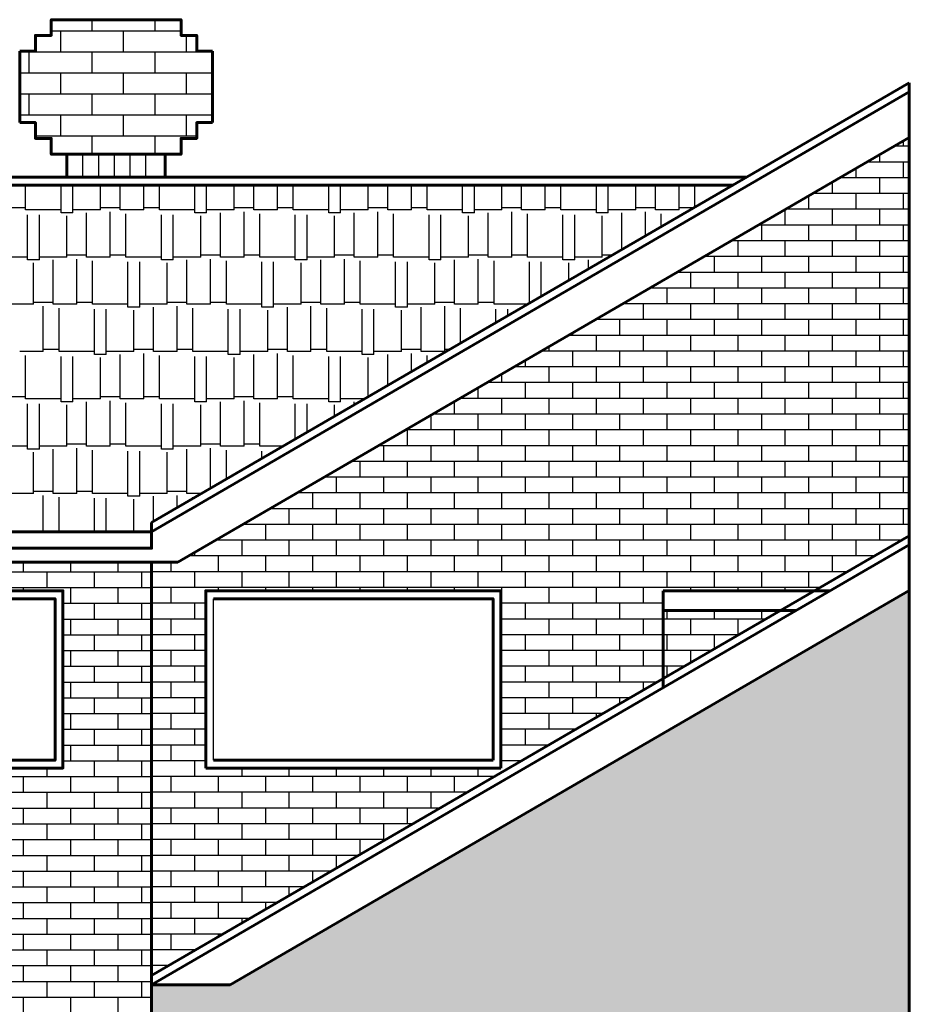
# Model space of a CAD drawing. Extents: x 0 to 101, y -27 to 47.
# Drawn here: x 60 to 65, y 30 to 35 of the extents above; entities that cross this region are included whole.
import ezdxf

# ---------------------------------------------------------------- set-up
doc = ezdxf.new("R2010")
doc.units = 0
doc.header["$MEASUREMENT"] = 0
doc.layers.get('0').update_dxf_attribs({"color": 5, "linetype": 'CONTINUOUS'})
doc.layers.add('ACHURADOS', color=8, linetype='CONTINUOUS')
doc.layers.add('PUERTA-VENTANA', color=3, linetype='CONTINUOUS')
doc.layers.add('MUROS', color=1, linetype='CONTINUOUS', lineweight=60)

# ---------------------------------------------------------------- blocks, each defined once
blk = doc.blocks.new('*X34')
at = {"color": 0}
for p, q in [((108.88, 18.8366), (108.88, 18.8452)), ((109.06, 18.7322), (109.06, 18.8452)), ((109.14, 18.72), (109.14, 18.8452)), ((109.26, 18.72), (109.26, 18.8452)), ((109.36, 18.72), (109.36, 18.8452)), ((109.5, 18.705), (109.5, 18.8452)), ((109.56, 18.705), (109.56, 18.8452)), ((109.74, 18.72), (109.74, 18.8452)), ((109.82, 18.72), (109.82, 18.8452)), ((109.94, 18.72), (109.94, 18.8452)), ((110.04, 18.72), (110.04, 18.8452)), ((110.18, 18.705), (110.18, 18.8452)), ((110.24, 18.705), (110.24, 18.8452)), ((110.42, 18.72), (110.42, 18.8452)), ((110.5, 18.72), (110.5, 18.8452)), ((110.62, 18.72), (110.62, 18.8452)), ((110.72, 18.72), (110.72, 18.8452)), ((110.86, 18.705), (110.86, 18.8452)), ((110.92, 18.705), (110.92, 18.8452)), ((111.1, 18.72), (111.1, 18.8452)), ((111.18, 18.72), (111.18, 18.8452)), ((111.3, 18.72), (111.3, 18.8452)), ((111.4, 18.72), (111.4, 18.8452)), ((111.54, 18.705), (111.54, 18.8452)), ((111.6, 18.705), (111.6, 18.8452)), ((111.78, 18.72), (111.78, 18.8452)), ((111.86, 18.72), (111.86, 18.8452)), ((111.98, 18.72), (111.98, 18.8452)), ((112.08, 18.72), (112.08, 18.8452)), ((112.22, 18.705), (112.22, 18.8452)), ((112.28, 18.705), (112.28, 18.8452)), ((112.46, 18.72), (112.46, 18.8452)), ((109.0638, 18.73), (109.14, 18.73)), ((109.14, 18.72), (109.26, 18.72)), ((109.23, 18.6336), (109.23, 18.7)), ((109.26, 18.73), (109.36, 18.73)), ((109.31, 18.5872), (109.31, 18.71)), ((109.36, 18.72), (109.5, 18.72)), ((109.43, 18.5176), (109.43, 18.705)), ((109.5, 18.705), (109.56, 18.705)), ((109.56, 18.72), (109.74, 18.72)), ((109.74, 18.73), (109.82, 18.73)), ((109.82, 18.72), (109.94, 18.72)), ((109.91, 18.48), (109.91, 18.7)), ((109.94, 18.73), (110.04, 18.73)), ((109.99, 18.48), (109.99, 18.71)), ((110.04, 18.72), (110.18, 18.72)), ((110.11, 18.48), (110.11, 18.705)), ((110.18, 18.705), (110.24, 18.705)), ((110.24, 18.72), (110.42, 18.72)), ((110.42, 18.73), (110.5, 18.73)), ((110.5, 18.72), (110.62, 18.72)), ((110.59, 18.48), (110.59, 18.7)), ((110.62, 18.73), (110.72, 18.73)), ((110.67, 18.48), (110.67, 18.71)), ((110.72, 18.72), (110.86, 18.72)), ((110.79, 18.48), (110.79, 18.705)), ((110.86, 18.705), (110.92, 18.705)), ((110.92, 18.72), (111.1, 18.72)), ((111.1, 18.73), (111.18, 18.73)), ((111.18, 18.72), (111.3, 18.72)), ((111.27, 18.48), (111.27, 18.7)), ((111.3, 18.73), (111.4, 18.73)), ((111.35, 18.48), (111.35, 18.71)), ((111.4, 18.72), (111.54, 18.72)), ((111.47, 18.48), (111.47, 18.705)), ((111.54, 18.705), (111.6, 18.705)), ((111.6, 18.72), (111.78, 18.72)), ((111.78, 18.73), (111.86, 18.73)), ((111.86, 18.72), (111.98, 18.72)), ((111.95, 18.48), (111.95, 18.7)), ((111.98, 18.73), (112.08, 18.73)), ((112.03, 18.48), (112.03, 18.71)), ((112.08, 18.72), (112.22, 18.72)), ((112.15, 18.48), (112.15, 18.705)), ((112.22, 18.705), (112.28, 18.705)), ((112.28, 18.72), (112.46, 18.72)), ((112.46, 18.73), (112.54, 18.73)), ((109.53, 18.48), (109.53, 18.69)), ((109.67, 18.465), (109.67, 18.695)), ((109.73, 18.465), (109.73, 18.695)), ((110.21, 18.48), (110.21, 18.69)), ((110.35, 18.465), (110.35, 18.695)), ((110.41, 18.465), (110.41, 18.695)), ((110.89, 18.48), (110.89, 18.69)), ((111.03, 18.465), (111.03, 18.695)), ((111.09, 18.465), (111.09, 18.695)), ((111.57, 18.48), (111.57, 18.69)), ((111.71, 18.465), (111.71, 18.695)), ((111.77, 18.465), (111.77, 18.695)), ((112.25, 18.48), (112.25, 18.69)), ((112.39, 18.465), (112.39, 18.695)), ((112.45, 18.465), (112.45, 18.695)), ((109.4776, 18.49), (109.53, 18.49)), ((109.53, 18.48), (109.67, 18.48)), ((109.6, 18.419), (109.6, 18.465)), ((109.67, 18.465), (109.73, 18.465)), ((109.7, 18.361), (109.7, 18.45)), ((109.73, 18.48), (109.91, 18.48)), ((109.84, 18.2798), (109.84, 18.455)), ((109.9, 18.245), (109.9, 18.455)), ((109.91, 18.49), (109.99, 18.49)), ((109.99, 18.48), (110.11, 18.48)), ((110.08, 18.24), (110.08, 18.46)), ((110.11, 18.49), (110.21, 18.49)), ((110.16, 18.24), (110.16, 18.47)), ((110.21, 18.48), (110.35, 18.48)), ((110.28, 18.24), (110.28, 18.465)), ((110.35, 18.465), (110.41, 18.465)), ((110.38, 18.24), (110.38, 18.45)), ((110.41, 18.48), (110.59, 18.48)), ((110.52, 18.225), (110.52, 18.455)), ((110.58, 18.225), (110.58, 18.455)), ((110.59, 18.49), (110.67, 18.49)), ((110.67, 18.48), (110.79, 18.48)), ((110.76, 18.24), (110.76, 18.46)), ((110.79, 18.49), (110.89, 18.49)), ((110.84, 18.24), (110.84, 18.47)), ((110.89, 18.48), (111.03, 18.48)), ((110.96, 18.24), (110.96, 18.465)), ((111.03, 18.465), (111.09, 18.465)), ((111.06, 18.24), (111.06, 18.45)), ((111.09, 18.48), (111.27, 18.48)), ((111.2, 18.225), (111.2, 18.455)), ((111.26, 18.225), (111.26, 18.455)), ((111.27, 18.49), (111.35, 18.49)), ((111.35, 18.48), (111.47, 18.48)), ((111.44, 18.24), (111.44, 18.46)), ((111.47, 18.49), (111.57, 18.49)), ((111.52, 18.24), (111.52, 18.47)), ((111.57, 18.48), (111.71, 18.48)), ((111.64, 18.24), (111.64, 18.465)), ((111.71, 18.465), (111.77, 18.465)), ((111.74, 18.24), (111.74, 18.45)), ((111.77, 18.48), (111.95, 18.48)), ((111.88, 18.225), (111.88, 18.455)), ((111.94, 18.225), (111.94, 18.455)), ((111.95, 18.49), (112.03, 18.49)), ((112.03, 18.48), (112.15, 18.48)), ((112.12, 18.24), (112.12, 18.46)), ((112.15, 18.49), (112.25, 18.49)), ((112.2, 18.24), (112.2, 18.47)), ((112.25, 18.48), (112.39, 18.48)), ((112.32, 18.24), (112.32, 18.465)), ((112.39, 18.465), (112.45, 18.465)), ((112.42, 18.24), (112.42, 18.45)), ((112.45, 18.48), (112.63, 18.48)), ((110.08, 18.25), (110.16, 18.25)), ((110.28, 18.25), (110.38, 18.25)), ((110.76, 18.25), (110.84, 18.25)), ((110.96, 18.25), (111.06, 18.25)), ((111.44, 18.25), (111.52, 18.25)), ((111.64, 18.25), (111.74, 18.25)), ((112.12, 18.25), (112.2, 18.25)), ((112.32, 18.25), (112.42, 18.25)), ((109.9086, 18.24), (110.08, 18.24)), ((110.01, 18.1812), (110.01, 18.215)), ((110.07, 18.1464), (110.07, 18.215)), ((110.16, 18.24), (110.28, 18.24)), ((110.25, 18.042), (110.25, 18.22)), ((110.33, 18), (110.33, 18.23)), ((110.38, 18.24), (110.52, 18.24)), ((110.45, 18), (110.45, 18.225)), ((110.52, 18.225), (110.58, 18.225)), ((110.55, 18), (110.55, 18.21)), ((110.58, 18.24), (110.76, 18.24)), ((110.69, 17.985), (110.69, 18.215)), ((110.75, 17.985), (110.75, 18.215)), ((110.84, 18.24), (110.96, 18.24)), ((110.93, 18), (110.93, 18.22)), ((111.01, 18), (111.01, 18.23)), ((111.06, 18.24), (111.2, 18.24)), ((111.13, 18), (111.13, 18.225)), ((111.2, 18.225), (111.26, 18.225)), ((111.23, 18), (111.23, 18.21)), ((111.26, 18.24), (111.44, 18.24)), ((111.37, 17.985), (111.37, 18.215)), ((111.43, 17.985), (111.43, 18.215)), ((111.52, 18.24), (111.64, 18.24)), ((111.61, 18), (111.61, 18.22)), ((111.69, 18), (111.69, 18.23)), ((111.74, 18.24), (111.88, 18.24)), ((111.81, 18), (111.81, 18.225)), ((111.88, 18.225), (111.94, 18.225)), ((111.91, 18), (111.91, 18.21)), ((111.94, 18.24), (112.12, 18.24)), ((112.05, 17.985), (112.05, 18.215)), ((112.11, 17.985), (112.11, 18.215)), ((112.2, 18.24), (112.32, 18.24)), ((112.29, 18), (112.29, 18.22)), ((112.37, 18), (112.37, 18.23)), ((112.42, 18.24), (112.56, 18.24)), ((110.3052, 18.01), (110.33, 18.01)), ((110.33, 18), (110.45, 18)), ((110.45, 18.01), (110.55, 18.01)), ((110.55, 18), (110.69, 18)), ((110.75, 18), (110.93, 18)), ((110.93, 18.01), (111.01, 18.01)), ((111.01, 18), (111.13, 18)), ((111.13, 18.01), (111.23, 18.01)), ((111.23, 18), (111.37, 18)), ((111.43, 18), (111.61, 18)), ((111.61, 18.01), (111.69, 18.01)), ((111.69, 18), (111.81, 18)), ((111.81, 18.01), (111.91, 18.01)), ((111.91, 18), (112.05, 18)), ((112.11, 18), (112.29, 18)), ((112.29, 18.01), (112.37, 18.01)), ((112.37, 18), (112.49, 18)), ((110.42, 17.9434), (110.42, 17.98)), ((110.5, 17.897), (110.5, 17.99)), ((110.62, 17.8274), (110.62, 17.985)), ((110.69, 17.985), (110.75, 17.985)), ((110.72, 17.7694), (110.72, 17.97)), ((110.86, 17.745), (110.86, 17.975)), ((110.92, 17.745), (110.92, 17.975)), ((111.1, 17.76), (111.1, 17.98)), ((111.18, 17.76), (111.18, 17.99)), ((111.3, 17.76), (111.3, 17.985)), ((111.37, 17.985), (111.43, 17.985)), ((111.4, 17.76), (111.4, 17.97)), ((111.54, 17.745), (111.54, 17.975)), ((111.6, 17.745), (111.6, 17.975)), ((111.78, 17.76), (111.78, 17.98)), ((111.86, 17.76), (111.86, 17.99)), ((111.98, 17.76), (111.98, 17.985)), ((112.05, 17.985), (112.11, 17.985)), ((112.08, 17.76), (112.08, 17.97)), ((112.22, 17.745), (112.22, 17.975)), ((112.28, 17.745), (112.28, 17.975)), ((112.46, 17.76), (112.46, 17.98)), ((110.719, 17.77), (110.72, 17.77)), ((110.7362, 17.76), (110.86, 17.76)), ((110.92, 17.76), (111.1, 17.76)), ((111.1, 17.77), (111.18, 17.77)), ((111.18, 17.76), (111.3, 17.76)), ((111.3, 17.77), (111.4, 17.77)), ((111.35, 17.52), (111.35, 17.75)), ((111.4, 17.76), (111.54, 17.76)), ((111.6, 17.76), (111.78, 17.76)), ((111.78, 17.77), (111.86, 17.77)), ((111.86, 17.76), (111.98, 17.76)), ((111.98, 17.77), (112.08, 17.77)), ((112.03, 17.52), (112.03, 17.75)), ((112.08, 17.76), (112.22, 17.76)), ((112.28, 17.76), (112.46, 17.76)), ((112.46, 17.77), (112.54, 17.77)), ((110.79, 17.7288), (110.79, 17.745)), ((110.86, 17.745), (110.92, 17.745)), ((110.89, 17.6708), (110.89, 17.73)), ((111.03, 17.5896), (111.03, 17.735)), ((111.09, 17.5548), (111.09, 17.735)), ((111.27, 17.52), (111.27, 17.74)), ((111.47, 17.52), (111.47, 17.745)), ((111.54, 17.745), (111.6, 17.745)), ((111.57, 17.52), (111.57, 17.73)), ((111.71, 17.505), (111.71, 17.735)), ((111.77, 17.505), (111.77, 17.735)), ((111.95, 17.52), (111.95, 17.74)), ((112.15, 17.52), (112.15, 17.745)), ((112.22, 17.745), (112.28, 17.745)), ((112.25, 17.52), (112.25, 17.73)), ((112.39, 17.505), (112.39, 17.735)), ((112.45, 17.505), (112.45, 17.735)), ((111.15, 17.52), (111.27, 17.52)), ((111.27, 17.53), (111.35, 17.53)), ((111.35, 17.52), (111.47, 17.52)), ((111.44, 17.3518), (111.44, 17.5)), ((111.47, 17.53), (111.57, 17.53)), ((111.52, 17.3054), (111.52, 17.51)), ((111.57, 17.52), (111.71, 17.52)), ((111.64, 17.28), (111.64, 17.505)), ((111.71, 17.505), (111.77, 17.505)), ((111.77, 17.52), (111.95, 17.52)), ((111.95, 17.53), (112.03, 17.53)), ((112.03, 17.52), (112.15, 17.52)), ((112.12, 17.28), (112.12, 17.5)), ((112.15, 17.53), (112.25, 17.53)), ((112.2, 17.28), (112.2, 17.51)), ((112.25, 17.52), (112.39, 17.52)), ((112.32, 17.28), (112.32, 17.505)), ((112.39, 17.505), (112.45, 17.505)), ((112.45, 17.52), (112.63, 17.52)), ((111.2, 17.491), (111.2, 17.495)), ((111.26, 17.4562), (111.26, 17.495)), ((111.74, 17.28), (111.74, 17.49)), ((111.88, 17.265), (111.88, 17.495)), ((111.94, 17.265), (111.94, 17.495)), ((112.42, 17.28), (112.42, 17.49)), ((111.5638, 17.28), (111.64, 17.28)), ((111.61, 17.2532), (111.61, 17.26)), ((111.64, 17.29), (111.74, 17.29)), ((111.69, 17.2068), (111.69, 17.27)), ((111.74, 17.28), (111.88, 17.28)), ((111.81, 17.1372), (111.81, 17.265)), ((111.88, 17.265), (111.94, 17.265)), ((111.91, 17.0852), (111.91, 17.25)), ((111.94, 17.28), (112.12, 17.28)), ((112.05, 17.0852), (112.05, 17.255)), ((112.11, 17.0852), (112.11, 17.255)), ((112.12, 17.29), (112.2, 17.29)), ((112.2, 17.28), (112.32, 17.28)), ((112.29, 17.0852), (112.29, 17.26)), ((112.32, 17.29), (112.42, 17.29)), ((112.37, 17.0852), (112.37, 17.27)), ((112.42, 17.28), (112.56, 17.28))]:
    blk.add_line(p, q, dxfattribs=at)
blk = doc.blocks.new('*X30')
at = {"color": 0}
for p, q in [((108, 19.0424), (108, 19.0695)), ((107.97, 19.0424), (108.0468, 19.0424)), ((108.12, 18.9624), (108.12, 18.9999)), ((107.97, 18.9624), (108.1848, 18.9624)), ((108, 18.8824), (108, 18.9624)), ((108.24, 18.8824), (108.24, 18.9303)), ((107.97, 18.8824), (108.3227, 18.8824)), ((108.12, 18.8024), (108.12, 18.8824)), ((108.36, 18.8024), (108.36, 18.8607)), ((107.97, 18.8024), (108.4607, 18.8024)), ((108, 18.7223), (108, 18.8024)), ((108.24, 18.7223), (108.24, 18.8024)), ((108.48, 18.7223), (108.48, 18.7911)), ((107.97, 18.7223), (108.5986, 18.7223)), ((108.12, 18.6423), (108.12, 18.7223)), ((108.36, 18.6423), (108.36, 18.7223)), ((108.6, 18.6423), (108.6, 18.7215)), ((107.97, 18.6423), (108.7366, 18.6423)), ((108, 18.5623), (108, 18.6423)), ((108.24, 18.5623), (108.24, 18.6423)), ((108.48, 18.5623), (108.48, 18.6423)), ((108.72, 18.5623), (108.72, 18.6423)), ((107.97, 18.5623), (108.8745, 18.5623)), ((108.12, 18.4823), (108.12, 18.5623)), ((108.36, 18.4823), (108.36, 18.5623)), ((108.6, 18.4823), (108.6, 18.5623)), ((108.84, 18.4823), (108.84, 18.5623)), ((107.97, 18.4823), (109.0125, 18.4823)), ((108, 18.4023), (108, 18.4823)), ((108.24, 18.4023), (108.24, 18.4823)), ((108.48, 18.4023), (108.48, 18.4823)), ((108.72, 18.4023), (108.72, 18.4823)), ((108.96, 18.4023), (108.96, 18.4823)), ((107.97, 18.4023), (109.1504, 18.4023)), ((108.12, 18.3223), (108.12, 18.4023)), ((108.36, 18.3223), (108.36, 18.4023)), ((108.6, 18.3223), (108.6, 18.4023)), ((108.84, 18.3223), (108.84, 18.4023)), ((109.08, 18.3223), (109.08, 18.4023)), ((107.97, 18.3223), (109.2884, 18.3223)), ((108, 18.2423), (108, 18.3223)), ((108.24, 18.2423), (108.24, 18.3223)), ((108.48, 18.2423), (108.48, 18.3223)), ((108.72, 18.2423), (108.72, 18.3223)), ((108.96, 18.2423), (108.96, 18.3223)), ((109.2, 18.2423), (109.2, 18.3223)), ((107.97, 18.2423), (109.4263, 18.2423)), ((108.12, 18.1623), (108.12, 18.2423)), ((108.36, 18.1623), (108.36, 18.2423)), ((108.6, 18.1623), (108.6, 18.2423)), ((108.84, 18.1623), (108.84, 18.2423)), ((109.08, 18.1623), (109.08, 18.2423)), ((109.32, 18.1623), (109.32, 18.2423)), ((107.97, 18.1623), (109.5643, 18.1623)), ((108, 18.0823), (108, 18.1623)), ((108.24, 18.0823), (108.24, 18.1623)), ((108.48, 18.0823), (108.48, 18.1623)), ((108.72, 18.0823), (108.72, 18.1623)), ((108.96, 18.0823), (108.96, 18.1623)), ((109.2, 18.0823), (109.2, 18.1623)), ((109.44, 18.0823), (109.44, 18.1623)), ((109.56, 18.1623), (109.56, 18.1647)), ((107.97, 18.0823), (109.7022, 18.0823)), ((108.12, 18.0023), (108.12, 18.0823)), ((108.36, 18.0023), (108.36, 18.0823)), ((108.6, 18.0023), (108.6, 18.0823)), ((108.84, 18.0023), (108.84, 18.0823)), ((109.08, 18.0023), (109.08, 18.0823)), ((109.32, 18.0023), (109.32, 18.0823)), ((109.56, 18.0023), (109.56, 18.0823)), ((109.68, 18.0823), (109.68, 18.0951)), ((107.97, 18.0023), (109.8402, 18.0023)), ((108, 17.9222), (108, 18.0023)), ((108.24, 17.9222), (108.24, 18.0023)), ((108.48, 17.9222), (108.48, 18.0023)), ((108.72, 17.9222), (108.72, 18.0023)), ((108.96, 17.9222), (108.96, 18.0023)), ((109.2, 17.9222), (109.2, 18.0023)), ((109.44, 17.9222), (109.44, 18.0023)), ((109.68, 17.9222), (109.68, 18.0023)), ((109.8, 18.0023), (109.8, 18.0255)), ((109.92, 17.9222), (109.92, 17.9559)), ((107.97, 17.9222), (109.9781, 17.9222)), ((108.12, 17.8422), (108.12, 17.9222)), ((108.36, 17.8422), (108.36, 17.9222)), ((108.6, 17.8422), (108.6, 17.9222)), ((108.84, 17.8422), (108.84, 17.9222)), ((109.08, 17.8422), (109.08, 17.9222)), ((109.32, 17.8422), (109.32, 17.9222)), ((109.56, 17.8422), (109.56, 17.9222)), ((109.8, 17.8422), (109.8, 17.9222)), ((110.04, 17.8422), (110.04, 17.8863)), ((107.97, 17.8422), (110.1161, 17.8422)), ((108, 17.7622), (108, 17.8422)), ((108.24, 17.7622), (108.24, 17.8422)), ((108.48, 17.7622), (108.48, 17.8422)), ((108.72, 17.7622), (108.72, 17.8422)), ((108.96, 17.7622), (108.96, 17.8422)), ((109.2, 17.7622), (109.2, 17.8422)), ((109.44, 17.7622), (109.44, 17.8422)), ((109.68, 17.7622), (109.68, 17.8422)), ((109.92, 17.7622), (109.92, 17.8422)), ((110.16, 17.7622), (110.16, 17.8167)), ((107.97, 17.7622), (110.254, 17.7622)), ((108.12, 17.6822), (108.12, 17.7622)), ((108.36, 17.6822), (108.36, 17.7622)), ((108.6, 17.6822), (108.6, 17.7622)), ((108.84, 17.6822), (108.84, 17.7622)), ((109.08, 17.6822), (109.08, 17.7622)), ((109.32, 17.6822), (109.32, 17.7622)), ((109.56, 17.6822), (109.56, 17.7622)), ((109.8, 17.6822), (109.8, 17.7622)), ((110.04, 17.6822), (110.04, 17.7622)), ((110.28, 17.6822), (110.28, 17.7471)), ((107.97, 17.6822), (110.392, 17.6822)), ((108, 17.6022), (108, 17.6822)), ((108.24, 17.6022), (108.24, 17.6822)), ((108.48, 17.6022), (108.48, 17.6822)), ((108.72, 17.6022), (108.72, 17.6822)), ((108.96, 17.6022), (108.96, 17.6822)), ((109.2, 17.6022), (109.2, 17.6822)), ((109.44, 17.6022), (109.44, 17.6822)), ((109.68, 17.6022), (109.68, 17.6822)), ((109.92, 17.6022), (109.92, 17.6822)), ((110.16, 17.6022), (110.16, 17.6822)), ((110.4, 17.6022), (110.4, 17.6775)), ((107.97, 17.6022), (110.5299, 17.6022)), ((108.12, 17.5222), (108.12, 17.6022)), ((108.36, 17.5222), (108.36, 17.6022)), ((108.6, 17.5222), (108.6, 17.6022)), ((108.84, 17.5222), (108.84, 17.6022)), ((109.08, 17.5222), (109.08, 17.6022)), ((109.32, 17.5222), (109.32, 17.6022)), ((109.56, 17.5222), (109.56, 17.6022)), ((109.8, 17.5222), (109.8, 17.6022)), ((110.04, 17.5222), (110.04, 17.6022)), ((110.28, 17.5222), (110.28, 17.6022)), ((110.52, 17.5222), (110.52, 17.6022)), ((107.97, 17.5222), (110.6679, 17.5222)), ((108, 17.4422), (108, 17.5222)), ((108.24, 17.4422), (108.24, 17.5222)), ((108.48, 17.4422), (108.48, 17.5222)), ((108.72, 17.4422), (108.72, 17.5222)), ((108.96, 17.4422), (108.96, 17.5222)), ((109.2, 17.4422), (109.2, 17.5222)), ((109.44, 17.4422), (109.44, 17.5222)), ((109.68, 17.4422), (109.68, 17.5222)), ((109.92, 17.4422), (109.92, 17.5222)), ((110.16, 17.4422), (110.16, 17.5222)), ((110.4, 17.4422), (110.4, 17.5222)), ((110.64, 17.4422), (110.64, 17.5222)), ((107.97, 17.4422), (110.8058, 17.4422)), ((108.12, 17.3622), (108.12, 17.4422)), ((108.36, 17.3622), (108.36, 17.4422)), ((108.6, 17.3622), (108.6, 17.4422)), ((108.84, 17.3622), (108.84, 17.4422)), ((109.08, 17.3622), (109.08, 17.4422)), ((109.32, 17.3622), (109.32, 17.4422)), ((109.56, 17.3622), (109.56, 17.4422)), ((109.8, 17.3622), (109.8, 17.4422)), ((110.04, 17.3622), (110.04, 17.4422)), ((110.28, 17.3622), (110.28, 17.4422)), ((110.52, 17.3622), (110.52, 17.4422)), ((110.76, 17.3622), (110.76, 17.4422)), ((107.97, 17.3622), (110.9438, 17.3622)), ((108, 17.2822), (108, 17.3622)), ((108.24, 17.2822), (108.24, 17.3622)), ((108.48, 17.2822), (108.48, 17.3622)), ((108.72, 17.2822), (108.72, 17.3622)), ((108.96, 17.2822), (108.96, 17.3622)), ((109.2, 17.2822), (109.2, 17.3622)), ((109.44, 17.2822), (109.44, 17.3622)), ((109.68, 17.2822), (109.68, 17.3622)), ((109.92, 17.2822), (109.92, 17.3622)), ((110.16, 17.2822), (110.16, 17.3622)), ((110.4, 17.2822), (110.4, 17.3622)), ((110.64, 17.2822), (110.64, 17.3622)), ((110.88, 17.2822), (110.88, 17.3622)), ((107.97, 17.2822), (111.0817, 17.2822)), ((108.12, 17.2021), (108.12, 17.2822)), ((108.36, 17.2021), (108.36, 17.2822)), ((108.6, 17.2021), (108.6, 17.2822)), ((108.84, 17.2021), (108.84, 17.2822)), ((109.08, 17.2021), (109.08, 17.2822)), ((109.32, 17.2021), (109.32, 17.2822)), ((109.56, 17.2021), (109.56, 17.2822)), ((109.8, 17.2021), (109.8, 17.2822)), ((110.04, 17.2021), (110.04, 17.2822)), ((110.28, 17.2021), (110.28, 17.2822)), ((110.52, 17.2021), (110.52, 17.2822)), ((110.76, 17.2021), (110.76, 17.2822)), ((111, 17.2021), (111, 17.2822)), ((107.97, 17.2021), (111.2197, 17.2021)), ((108, 17.1221), (108, 17.2021)), ((108.24, 17.1221), (108.24, 17.2021)), ((108.48, 17.1221), (108.48, 17.2021)), ((108.72, 17.1221), (108.72, 17.2021)), ((108.96, 17.1221), (108.96, 17.2021)), ((109.2, 17.1221), (109.2, 17.2021)), ((109.44, 17.1221), (109.44, 17.2021)), ((109.68, 17.1221), (109.68, 17.2021)), ((109.92, 17.1221), (109.92, 17.2021)), ((110.16, 17.1221), (110.16, 17.2021)), ((110.4, 17.1221), (110.4, 17.2021)), ((110.64, 17.1221), (110.64, 17.2021)), ((110.88, 17.1221), (110.88, 17.2021)), ((111.12, 17.1221), (111.12, 17.2021)), ((107.97, 17.1221), (111.3576, 17.1221)), ((108.12, 17.0421), (108.12, 17.1221)), ((108.36, 17.0421), (108.36, 17.1221)), ((108.6, 17.0421), (108.6, 17.1221)), ((108.84, 17.0421), (108.84, 17.1221)), ((109.08, 17.0421), (109.08, 17.1221)), ((109.32, 17.0421), (109.32, 17.1221)), ((109.56, 17.0421), (109.56, 17.1221)), ((109.8, 17.0421), (109.8, 17.1221)), ((110.04, 17.0421), (110.04, 17.1221)), ((110.28, 17.0421), (110.28, 17.1221)), ((110.52, 17.0421), (110.52, 17.1221)), ((110.76, 17.0421), (110.76, 17.1221)), ((111, 17.0421), (111, 17.1221)), ((111.24, 17.0421), (111.24, 17.1221)), ((111.48, 17.0421), (111.48, 17.0511)), ((108.0084, 17.0421), (111.4955, 17.0421)), ((108.24, 16.9621), (108.24, 17.0421)), ((108.48, 16.9621), (108.48, 17.0421)), ((108.72, 16.9621), (108.72, 17.0421)), ((108.96, 16.9621), (108.96, 17.0421)), ((109.2, 16.9621), (109.2, 17.0421)), ((109.44, 16.9621), (109.44, 17.0421)), ((109.68, 16.9621), (109.68, 17.0421)), ((109.92, 16.9621), (109.92, 17.0421)), ((110.16, 16.9621), (110.16, 17.0421)), ((110.4, 16.9621), (110.4, 17.0421)), ((110.64, 16.9621), (110.64, 17.0421)), ((110.88, 16.9621), (110.88, 17.0421)), ((111.12, 16.9621), (111.12, 17.0421)), ((111.36, 16.9621), (111.36, 17.0421)), ((108.1463, 16.9621), (111.6335, 16.9621)), ((108.36, 16.8821), (108.36, 16.9621)), ((108.6, 16.8821), (108.6, 16.9621)), ((108.84, 16.8821), (108.84, 16.9621)), ((109.08, 16.8821), (109.08, 16.9621)), ((109.32, 16.8821), (109.32, 16.9621)), ((109.56, 16.8821), (109.56, 16.9621)), ((109.8, 16.8821), (109.8, 16.9621)), ((110.04, 16.8821), (110.04, 16.9621)), ((110.28, 16.8821), (110.28, 16.9621)), ((110.52, 16.8821), (110.52, 16.9621)), ((110.76, 16.8821), (110.76, 16.9621)), ((111, 16.8821), (111, 16.9621)), ((111.24, 16.8821), (111.24, 16.9621)), ((111.48, 16.8821), (111.48, 16.9621)), ((111.6, 16.9621), (111.6, 16.9815)), ((111.72, 16.8821), (111.72, 16.9314)), ((108.2843, 16.8821), (111.82, 16.8821)), ((108.48, 16.8021), (108.48, 16.8821)), ((108.72, 16.8021), (108.72, 16.8821)), ((108.96, 16.8021), (108.96, 16.8821)), ((109.2, 16.8021), (109.2, 16.8821)), ((109.44, 16.8021), (109.44, 16.8821)), ((109.68, 16.8021), (109.68, 16.8821)), ((109.92, 16.8021), (109.92, 16.8821)), ((110.16, 16.8021), (110.16, 16.8821)), ((110.4, 16.8021), (110.4, 16.8821)), ((110.64, 16.8021), (110.64, 16.8821)), ((110.88, 16.8021), (110.88, 16.8821)), ((111.12, 16.8021), (111.12, 16.8821)), ((111.36, 16.8021), (111.36, 16.8821)), ((111.6, 16.8021), (111.6, 16.8821)), ((108.4222, 16.8021), (111.82, 16.8021)), ((108.6, 16.7852), (108.6, 16.8021)), ((108.84, 16.7852), (108.84, 16.8021)), ((109.08, 16.7852), (109.08, 16.8021)), ((109.32, 16.7221), (109.32, 16.8021)), ((109.56, 16.7221), (109.56, 16.8021)), ((109.8, 16.7221), (109.8, 16.8021)), ((110.04, 16.7221), (110.04, 16.8021)), ((110.28, 16.7852), (110.28, 16.8021)), ((110.52, 16.7852), (110.52, 16.8021)), ((110.76, 16.7852), (110.76, 16.8021)), ((111, 16.7852), (111, 16.8021)), ((111.24, 16.7852), (111.24, 16.8021)), ((111.48, 16.7852), (111.48, 16.8021)), ((111.72, 16.7221), (111.72, 16.8021)), ((109.22, 16.7221), (110.0448, 16.7221)), ((109.44, 16.6421), (109.44, 16.7221)), ((109.68, 16.6421), (109.68, 16.7221)), ((109.92, 16.6421), (109.92, 16.7221)), ((111.5448, 16.7221), (111.82, 16.7221)), ((111.6, 16.6421), (111.6, 16.7221)), ((109.22, 16.6421), (110.0448, 16.6421)), ((109.32, 16.5621), (109.32, 16.6421)), ((109.56, 16.5621), (109.56, 16.6421)), ((109.8, 16.5621), (109.8, 16.6421)), ((110.04, 16.5621), (110.04, 16.6421)), ((111.5448, 16.6421), (111.82, 16.6421)), ((111.72, 16.5621), (111.72, 16.6421)), ((109.22, 16.5621), (110.0448, 16.5621)), ((109.44, 16.4821), (109.44, 16.5621)), ((109.68, 16.4821), (109.68, 16.5621)), ((109.92, 16.4821), (109.92, 16.5621)), ((111.5448, 16.5621), (111.82, 16.5621)), ((111.6, 16.4821), (111.6, 16.5621)), ((109.22, 16.4821), (110.0448, 16.4821)), ((109.32, 16.402), (109.32, 16.4821)), ((109.56, 16.402), (109.56, 16.4821)), ((109.8, 16.402), (109.8, 16.4821)), ((110.04, 16.402), (110.04, 16.4821)), ((111.5448, 16.4821), (111.82, 16.4821)), ((111.72, 16.402), (111.72, 16.4821)), ((109.22, 16.402), (110.0448, 16.402)), ((109.44, 16.322), (109.44, 16.402)), ((109.68, 16.322), (109.68, 16.402)), ((109.92, 16.322), (109.92, 16.402)), ((111.5448, 16.402), (111.82, 16.402)), ((111.6, 16.322), (111.6, 16.402)), ((109.2499, 16.322), (110.0448, 16.322)), ((109.32, 16.2814), (109.32, 16.322)), ((109.56, 16.242), (109.56, 16.322)), ((109.8, 16.242), (109.8, 16.322)), ((110.04, 16.242), (110.04, 16.322)), ((111.5448, 16.322), (111.82, 16.322)), ((111.72, 16.242), (111.72, 16.322)), ((109.3879, 16.242), (110.0448, 16.242)), ((109.44, 16.2118), (109.44, 16.242)), ((109.68, 16.162), (109.68, 16.242)), ((109.92, 16.162), (109.92, 16.242)), ((111.5448, 16.242), (111.82, 16.242)), ((111.6, 16.162), (111.6, 16.242)), ((109.5258, 16.162), (110.0448, 16.162)), ((109.56, 16.1422), (109.56, 16.162)), ((109.8, 16.082), (109.8, 16.162)), ((110.04, 16.082), (110.04, 16.162)), ((111.5448, 16.162), (111.82, 16.162)), ((111.72, 16.082), (111.72, 16.162)), ((109.6638, 16.082), (110.0448, 16.082)), ((109.68, 16.0726), (109.68, 16.082)), ((109.92, 16.002), (109.92, 16.082)), ((111.5448, 16.082), (111.82, 16.082)), ((111.6, 16.002), (111.6, 16.082)), ((109.8017, 16.002), (110.0448, 16.002)), ((110.04, 15.922), (110.04, 16.002)), ((111.5448, 16.002), (111.82, 16.002)), ((111.72, 15.922), (111.72, 16.002)), ((109.9397, 15.922), (110.0448, 15.922)), ((111.5448, 15.922), (111.82, 15.922)), ((111.6, 15.842), (111.6, 15.922)), ((110.16, 15.842), (110.16, 15.8852)), ((110.4, 15.842), (110.4, 15.8852)), ((110.64, 15.842), (110.64, 15.8852)), ((110.88, 15.842), (110.88, 15.8852)), ((111.12, 15.842), (111.12, 15.8852)), ((111.36, 15.842), (111.36, 15.8852)), ((110.0776, 15.842), (111.82, 15.842)), ((110.28, 15.762), (110.28, 15.842)), ((110.52, 15.762), (110.52, 15.842)), ((110.76, 15.762), (110.76, 15.842)), ((111, 15.762), (111, 15.842)), ((111.24, 15.762), (111.24, 15.842)), ((111.48, 15.762), (111.48, 15.842)), ((111.72, 15.762), (111.72, 15.842)), ((110.2156, 15.762), (111.82, 15.762)), ((110.4, 15.682), (110.4, 15.762)), ((110.64, 15.682), (110.64, 15.762)), ((110.88, 15.682), (110.88, 15.762)), ((111.12, 15.682), (111.12, 15.762)), ((111.36, 15.682), (111.36, 15.762)), ((111.6, 15.682), (111.6, 15.762)), ((110.3535, 15.682), (111.82, 15.682)), ((110.52, 15.6019), (110.52, 15.682)), ((110.76, 15.6019), (110.76, 15.682)), ((111, 15.6019), (111, 15.682)), ((111.24, 15.6019), (111.24, 15.682)), ((111.48, 15.6019), (111.48, 15.682)), ((111.72, 15.6019), (111.72, 15.682)), ((110.4915, 15.6019), (111.82, 15.6019)), ((110.64, 15.5219), (110.64, 15.6019)), ((110.88, 15.5219), (110.88, 15.6019)), ((111.12, 15.5219), (111.12, 15.6019)), ((111.36, 15.5219), (111.36, 15.6019)), ((111.6, 15.5219), (111.6, 15.6019)), ((110.6294, 15.5219), (111.82, 15.5219)), ((110.76, 15.4462), (110.76, 15.5219)), ((111, 15.4419), (111, 15.5219)), ((111.24, 15.4419), (111.24, 15.5219)), ((111.48, 15.4419), (111.48, 15.5219)), ((111.72, 15.4419), (111.72, 15.5219)), ((110.7674, 15.4419), (111.82, 15.4419)), ((110.88, 15.3766), (110.88, 15.4419)), ((111.12, 15.3619), (111.12, 15.4419)), ((111.36, 15.3619), (111.36, 15.4419)), ((111.6, 15.3619), (111.6, 15.4419)), ((110.9053, 15.3619), (111.82, 15.3619)), ((111, 15.307), (111, 15.3619)), ((111.24, 15.2819), (111.24, 15.3619)), ((111.48, 15.2819), (111.48, 15.3619)), ((111.72, 15.2819), (111.72, 15.3619)), ((111.0433, 15.2819), (111.82, 15.2819)), ((111.12, 15.2374), (111.12, 15.2819)), ((111.36, 15.2019), (111.36, 15.2819)), ((111.6, 15.2019), (111.6, 15.2819)), ((111.1812, 15.2019), (111.82, 15.2019)), ((111.24, 15.1678), (111.24, 15.2019)), ((111.48, 15.1219), (111.48, 15.2019)), ((111.72, 15.1219), (111.72, 15.2019)), ((111.3191, 15.1219), (111.82, 15.1219)), ((111.36, 15.0982), (111.36, 15.1219)), ((111.6, 15.0419), (111.6, 15.1219)), ((111.4571, 15.0419), (111.82, 15.0419)), ((111.48, 15.0286), (111.48, 15.0419)), ((111.72, 14.9619), (111.72, 15.0419)), ((111.595, 14.9619), (111.82, 14.9619)), ((111.6, 14.959), (111.6, 14.9619)), ((111.733, 14.8819), (111.82, 14.8819))]:
    blk.add_line(p, q, dxfattribs=at)
blk = doc.blocks.new('*X33')
at = {"color": 0}
for p, q in [((129.72, 16.8821), (129.72, 16.9314)), ((129.96, 16.8821), (129.96, 16.9314)), ((130.2, 16.8821), (130.2, 16.9314)), ((124.82, 16.8821), (130.37, 16.8821)), ((129.84, 16.8021), (129.84, 16.8821)), ((130.08, 16.8021), (130.08, 16.8821)), ((130.32, 16.8021), (130.32, 16.8821)), ((124.82, 16.8021), (130.37, 16.8021)), ((129.72, 16.7852), (129.72, 16.8021)), ((129.96, 16.7221), (129.96, 16.8021)), ((130.2, 16.7221), (130.2, 16.8021)), ((129.92, 16.7221), (130.37, 16.7221)), ((130.08, 16.6421), (130.08, 16.7221)), ((130.32, 16.6421), (130.32, 16.7221)), ((129.92, 16.6421), (130.37, 16.6421)), ((129.96, 16.5621), (129.96, 16.6421)), ((130.2, 16.5621), (130.2, 16.6421)), ((129.92, 16.5621), (130.37, 16.5621)), ((130.08, 16.4821), (130.08, 16.5621)), ((130.32, 16.4821), (130.32, 16.5621)), ((129.92, 16.4821), (130.37, 16.4821)), ((129.96, 16.402), (129.96, 16.4821)), ((130.2, 16.402), (130.2, 16.4821)), ((129.92, 16.402), (130.37, 16.402)), ((130.08, 16.322), (130.08, 16.402)), ((130.32, 16.322), (130.32, 16.402)), ((129.92, 16.322), (130.37, 16.322)), ((129.96, 16.242), (129.96, 16.322)), ((130.2, 16.242), (130.2, 16.322)), ((129.92, 16.242), (130.37, 16.242)), ((130.08, 16.162), (130.08, 16.242)), ((130.32, 16.162), (130.32, 16.242)), ((129.92, 16.162), (130.37, 16.162)), ((129.96, 16.082), (129.96, 16.162)), ((130.2, 16.082), (130.2, 16.162)), ((129.92, 16.082), (130.37, 16.082)), ((130.08, 16.002), (130.08, 16.082)), ((130.32, 16.002), (130.32, 16.082)), ((129.92, 16.002), (130.37, 16.002)), ((129.96, 15.922), (129.96, 16.002)), ((130.2, 15.922), (130.2, 16.002)), ((129.92, 15.922), (130.37, 15.922)), ((130.08, 15.842), (130.08, 15.922)), ((130.32, 15.842), (130.32, 15.922)), ((129.84, 15.842), (129.84, 15.8852)), ((124.82, 15.842), (130.37, 15.842)), ((129.72, 15.762), (129.72, 15.842)), ((129.96, 15.762), (129.96, 15.842)), ((130.2, 15.762), (130.2, 15.842)), ((124.82, 15.762), (130.37, 15.762)), ((129.84, 15.682), (129.84, 15.762)), ((130.08, 15.682), (130.08, 15.762)), ((130.32, 15.682), (130.32, 15.762)), ((124.82, 15.682), (130.37, 15.682)), ((129.72, 15.6019), (129.72, 15.682)), ((129.96, 15.6019), (129.96, 15.682)), ((130.2, 15.6019), (130.2, 15.682)), ((124.82, 15.6019), (130.37, 15.6019)), ((129.84, 15.5219), (129.84, 15.6019)), ((130.08, 15.5219), (130.08, 15.6019)), ((130.32, 15.5219), (130.32, 15.6019)), ((124.82, 15.5219), (130.37, 15.5219)), ((129.72, 15.4419), (129.72, 15.5219)), ((129.96, 15.4419), (129.96, 15.5219)), ((130.2, 15.4419), (130.2, 15.5219)), ((124.82, 15.4419), (130.37, 15.4419)), ((129.84, 15.3619), (129.84, 15.4419)), ((130.08, 15.3619), (130.08, 15.4419)), ((130.32, 15.3619), (130.32, 15.4419)), ((124.82, 15.3619), (130.37, 15.3619)), ((129.72, 15.2819), (129.72, 15.3619)), ((129.96, 15.2819), (129.96, 15.3619)), ((130.2, 15.2819), (130.2, 15.3619)), ((124.82, 15.2819), (130.37, 15.2819)), ((129.84, 15.2019), (129.84, 15.2819)), ((130.08, 15.2019), (130.08, 15.2819)), ((130.32, 15.2019), (130.32, 15.2819)), ((124.82, 15.2019), (130.37, 15.2019)), ((129.72, 15.1219), (129.72, 15.2019)), ((129.96, 15.1219), (129.96, 15.2019)), ((130.2, 15.1219), (130.2, 15.2019)), ((124.82, 15.1219), (130.37, 15.1219)), ((129.84, 15.0419), (129.84, 15.1219)), ((130.08, 15.0419), (130.08, 15.1219)), ((130.32, 15.0419), (130.32, 15.1219)), ((124.82, 15.0419), (130.37, 15.0419)), ((129.72, 14.9619), (129.72, 15.0419)), ((129.96, 14.9619), (129.96, 15.0419)), ((130.2, 14.9619), (130.2, 15.0419)), ((124.82, 14.9619), (130.37, 14.9619)), ((129.84, 14.8819), (129.84, 14.9619)), ((130.08, 14.8819), (130.08, 14.9619)), ((130.32, 14.8819), (130.32, 14.9619)), ((124.82, 14.8819), (130.37, 14.8819)), ((129.72, 14.8018), (129.72, 14.8819)), ((129.96, 14.8018), (129.96, 14.8819)), ((130.2, 14.8018), (130.2, 14.8819)), ((124.82, 14.8018), (130.37, 14.8018)), ((129.84, 14.7218), (129.84, 14.8018)), ((130.08, 14.7218), (130.08, 14.8018)), ((130.32, 14.7218), (130.32, 14.8018)), ((124.82, 14.7218), (130.37, 14.7218)), ((129.72, 14.6418), (129.72, 14.7218)), ((129.96, 14.6418), (129.96, 14.7218)), ((130.2, 14.6418), (130.2, 14.7218))]:
    blk.add_line(p, q, dxfattribs=at)
blk = doc.blocks.new('*X31')
at = {"color": 0}
for p, q in [((108.72, 16.6421), (108.72, 16.6852)), ((108.96, 16.6421), (108.96, 16.6852)), ((109.2, 16.6421), (109.2, 16.6852)), ((108.6981, 16.6421), (109.22, 16.6421)), ((108.84, 16.5621), (108.84, 16.6421)), ((109.08, 16.5621), (109.08, 16.6421)), ((108.8361, 16.5621), (109.22, 16.5621)), ((108.96, 16.4902), (108.96, 16.5621)), ((109.2, 16.4821), (109.2, 16.5621)), ((108.974, 16.4821), (109.22, 16.4821)), ((109.08, 16.4206), (109.08, 16.4821)), ((109.112, 16.402), (109.22, 16.402)), ((109.2, 16.351), (109.2, 16.402))]:
    blk.add_line(p, q, dxfattribs=at)
blk = doc.blocks.new('*X21')
at = {"color": 0}
for p, q in [((80.32, 19.6291), (80.32, 19.6852)), ((80.64, 19.6291), (80.64, 19.6852)), ((80.1118, 19.6291), (80.7718, 19.6291)), ((80.16, 19.5224), (80.16, 19.6291)), ((80.48, 19.5224), (80.48, 19.6291)), ((80.8, 19.5224), (80.8, 19.6052)), ((79.9518, 19.5224), (80.9318, 19.5224)), ((80, 19.4158), (80, 19.5224)), ((80.32, 19.4158), (80.32, 19.5224)), ((80.64, 19.4158), (80.64, 19.5224)), ((79.9518, 19.4158), (80.9318, 19.4158)), ((80.16, 19.3091), (80.16, 19.4158)), ((80.48, 19.3091), (80.48, 19.4158)), ((80.8, 19.3091), (80.8, 19.4158)), ((79.9518, 19.3091), (80.9318, 19.3091)), ((80, 19.2024), (80, 19.3091)), ((80.32, 19.2024), (80.32, 19.3091)), ((80.64, 19.2024), (80.64, 19.3091)), ((79.9518, 19.2024), (80.9318, 19.2024)), ((80.16, 19.0957), (80.16, 19.2024)), ((80.48, 19.0957), (80.48, 19.2024)), ((80.8, 19.0957), (80.8, 19.2024)), ((80.0318, 19.0957), (80.8518, 19.0957)), ((80.32, 19.0023), (80.32, 19.0957)), ((80.64, 19.0023), (80.64, 19.0957))]:
    blk.add_line(p, q, dxfattribs=at)

msp = doc.modelspace()

# ---------------------------------------------------------------- hatches: boundary and pattern name
at = {"layer": 'ACHURADOS'}
h = msp.add_hatch(dxfattribs=at)
h.set_pattern_fill('AR-BRSTD', color=256, scale=0.03, style=0)
h.paths.add_polyline_path([(42.61117, 30.48888), (42.21254, 30.48888), (38.76117, 32.49068), (38.76117, 25.48888), (45.26117, 25.48888), (45.26117, 27.58888), (42.61117, 27.58888)])
h.paths.add_polyline_path([(45.51117, 27.58888), (45.26117, 27.58888), (45.26117, 25.48888), (45.51117, 25.48888)])
h.paths.add_polyline_path([(45.51117, 27.58888), (45.51117, 25.48888), (46.22312, 25.48888), (52.92312, 25.48888), (58.26117, 25.48888), (58.26117, 27.58888), (55.61117, 27.58888), (55.61117, 30.48888), (55.21254, 30.48888), (51.88617, 32.41818), (48.5598, 30.48888), (48.16117, 30.48888), (48.16117, 27.58888)])
h.paths.add_polyline_path([(58.51117, 27.58888), (58.26117, 27.58888), (58.26117, 25.48888), (58.51117, 25.48888)])
h.paths.add_polyline_path([(65.01117, 25.48888), (65.01117, 32.49068), (61.5598, 30.48888), (61.16117, 30.48888), (61.16117, 27.58888), (58.51117, 27.58888), (58.51117, 25.48888), (59.65548, 25.48888)])

# ---------------------------------------------------------------- linework, layer by layer
for points in [[(60.81117, 34.70604), (60.81117, 34.58888)], [(60.89117, 34.70604), (60.89117, 34.58888)], [(60.97117, 34.70604), (60.97117, 34.58888)], [(61.05117, 34.70604), (61.05117, 34.58888)], [(61.13117, 34.70604), (61.13117, 34.58888)]]:
    msp.add_lwpolyline(points, dxfattribs=at)
at = {"layer": 'MUROS'}
for points in [[(60.73117, 35.38888), (60.65117, 35.38888), (60.65117, 35.30888), (60.57117, 35.30888), (60.57117, 35.22888), (60.49117, 35.22888)], [(61.23117, 35.38888), (60.73117, 35.38888)], [(60.73117, 35.38888), (61.23117, 35.38888)], [(61.23117, 35.38888), (61.31117, 35.38888), (61.31117, 35.30888), (61.39117, 35.30888), (61.39117, 35.22888), (61.47117, 35.22888)], [(60.49117, 35.22888), (60.49117, 34.86604)], [(61.47117, 35.22888), (61.47117, 34.86604)], [(65.01117, 35.06812), (65.01117, 25.48888)], [(61.16117, 32.78888), (65.01117, 35.02188)], [(60.73117, 34.70604), (60.65117, 34.70604), (60.65117, 34.78604), (60.57117, 34.78604), (60.57117, 34.86604), (60.49117, 34.86604)], [(61.23117, 34.70604), (61.31117, 34.70604), (61.31117, 34.78604), (61.39117, 34.78604), (61.39117, 34.86604), (61.47117, 34.86604)], [(61.2947, 32.63512), (65.01117, 34.79068)], [(60.73117, 34.58888), (60.73117, 34.70604)], [(60.73117, 34.70604), (61.23117, 34.70604)], [(61.23117, 34.58888), (61.23117, 34.70604)], [(64.18489, 34.58888), (58.26117, 34.58888)], [(61.16117, 32.78888), (58.26117, 32.78888)], [(61.16117, 30.48888), (65.01117, 32.72188)], [(61.2947, 32.63512), (58.26117, 32.63512)], [(61.16117, 30.48888), (61.16117, 32.63512)], [(61.5598, 30.48888), (65.01117, 32.49068)], [(63.76117, 32.48888), (63.76117, 31.99688)], [(64.60945, 32.48888), (63.76117, 32.48888)], [(64.43703, 32.38888), (63.76117, 32.38888)], [(61.16117, 30.48888), (61.16117, 27.58888)], [(61.5598, 30.48888), (61.16117, 30.48888)]]:
    msp.add_lwpolyline(points, dxfattribs=at)
at = {"layer": 'MUROS', "color": 3}
for points in [[(61.16117, 32.83512), (65.01117, 35.06812)], [(64.11593, 34.54888), (58.26117, 34.54888)], [(61.16117, 32.83512), (61.16117, 32.70478), (58.26117, 32.70478)], [(61.16117, 30.53512), (65.01117, 32.76812)], [(58.95117, 32.44888), (60.67117, 32.44888), (60.67117, 31.62888), (58.95117, 31.62888)], [(61.47636, 32.44888), (62.89636, 32.44888), (62.89636, 31.62888)], [(62.89636, 31.62888), (61.47636, 31.62888)]]:
    msp.add_lwpolyline(points, dxfattribs=at)
at = {"layer": 'MUROS', "color": 1}
msp.add_lwpolyline([(58.91117, 31.58888), (58.91117, 32.48888), (60.71117, 32.48888), (60.71117, 31.58888)], close=True, dxfattribs=at)
for points in [[(61.43636, 31.58888), (61.43636, 32.48888), (62.93636, 32.48888), (62.93636, 31.58888)], [(62.93636, 31.58888), (61.43636, 31.58888)]]:
    msp.add_lwpolyline(points, dxfattribs=at)
at = {"layer": 'PUERTA-VENTANA'}
msp.add_lwpolyline([(61.47636, 31.62888), (61.47636, 32.44888)], dxfattribs=at)

# ---------------------------------------------------------------- block references
at = {"layer": 'ACHURADOS'}
for name, p in [('*X21', (-19.4606, 15.70371)), ('*X33', (-69.2088, 15.70371))]:
    msp.add_blockref(name, p, dxfattribs=at)
at = {"layer": 'ACHURADOS', "xscale": -1}
for name in ['*X30', '*X34', '*X31']:
    msp.add_blockref(name, (172.98115, 15.70371), dxfattribs=at)

doc.saveas('drawing.dxf')
